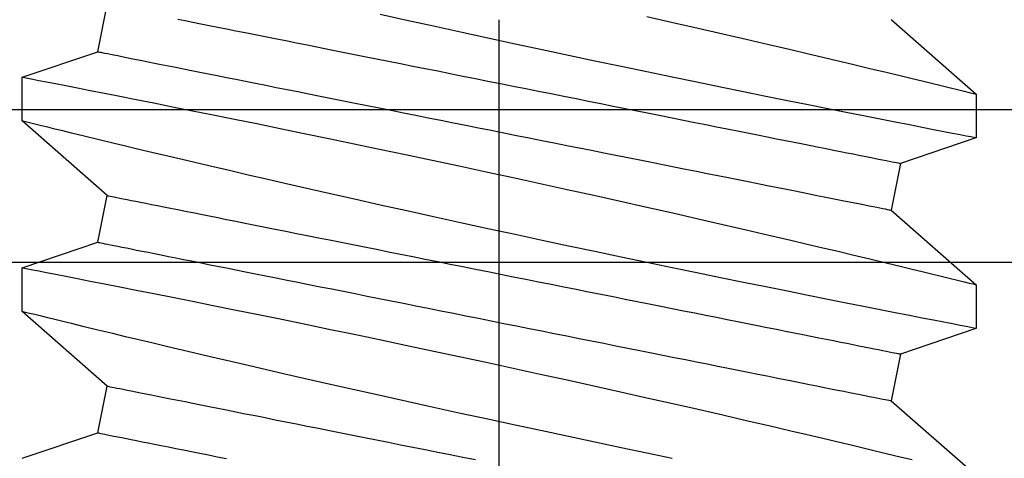
# Model space of a CAD drawing. Extents: x 4486 to 4890, y 3879 to 4093.
# Drawn here: x 4558 to 4558, y 3892 to 3892 of the extents above; entities that cross this region are included whole.
import ezdxf

# ---------------------------------------------------------------- set-up
doc = ezdxf.new("R2010")
doc.units = 0
doc.header["$LTSCALE"] = 250
doc.header["$MEASUREMENT"] = 0
doc.header["$PDMODE"] = 3
doc.header["$PDSIZE"] = -2
doc.layers.get('0').update_dxf_attribs({"color": 5, "linetype": 'CONTINUOUS', "lineweight": 20})
doc.layers.get('DEFPOINTS').update_dxf_attribs({"color": 2, "linetype": 'CONTINUOUS'})
doc.layers.add('2', color=2, linetype='CONTINUOUS', lineweight=25)
doc.layers.add('Dimensions', color=2, linetype='CONTINUOUS', lineweight=25)
doc.styles.add('ROMANS', font='romans')
doc.dimstyles.new('LWDEC', dxfattribs={"dimscale": 3, "dimtxt": 2.5, "dimasz": 2, "dimexe": 1.25, "dimexo": 3, "dimgap": 2, "dimtad": 1, "dimtoh": 1, "dimdec": 0, "dimzin": 11, "dimdsep": 46, "dimtxsty": 'ROMANS', "dimcen": 0, "dimdle": 1.5, "dimazin": 0, "dimtfac": 1, "dimtdec": 0, "dimtix": 1, "dimtmove": 0, "dimatfit": 3, "dimfxl": 0, "dimtzin": 0, "dimarcsym": 0})

# ---------------------------------------------------------------- blocks, each defined once
blk = doc.blocks.new('*D1015')
at = {"layer": '2', "color": 0, "lineweight": -2}
for p, q in [((4558.77684, 3906.62118), (4564.15962, 3906.62118)), ((4563.97212, 3891.9456), (4563.97212, 3906.32118)), ((4558.18046, 3891.6456), (4564.15962, 3891.6456))]:
    blk.add_line(p, q, dxfattribs=at)
at = {"layer": '2', "color": 0}
for points in [[(4563.92212, 3906.32118), (4564.02212, 3906.32118), (4563.97212, 3906.62118)], [(4563.92212, 3891.9456), (4564.02212, 3891.9456), (4563.97212, 3891.6456)]]:
    blk.add_solid(points, dxfattribs=at)
at = {"layer": 'DEFPOINTS', "color": 0}
for p in [(4558.32684, 3906.62118), (4563.97212, 3906.62118), (4557.73046, 3891.6456)]:
    blk.add_point(p, dxfattribs=at)
at = {"layer": '2', "color": 0, "insert": (4563.42212, 3899.30022), "char_height": 0.375, "attachment_point": 5, "rotation": 90, "style": 'ROMANS'}
blk.add_mtext('System Height', dxfattribs=at)
blk = doc.blocks.new('*D1099')
at = {"layer": 'DEFPOINTS', "color": 0}
for p in [(4558.68145, 3891.80695), (4550.33498, 3891.7925), (4550.33498, 3889.33049)]:
    blk.add_point(p, dxfattribs=at)
at = {"layer": 'Dimensions', "color": 0, "lineweight": -2}
for p, q in [((4558.68145, 3891.35695), (4558.68145, 3889.14299)), ((4550.33498, 3891.3425), (4550.33498, 3889.14299)), ((4558.38145, 3889.33049), (4550.63498, 3889.33049))]:
    blk.add_line(p, q, dxfattribs=at)
at = {"layer": 'Dimensions', "color": 0}
for points in [[(4550.63498, 3889.38049), (4550.63498, 3889.28049), (4550.33498, 3889.33049)], [(4558.38145, 3889.38049), (4558.38145, 3889.28049), (4558.68145, 3889.33049)]]:
    blk.add_solid(points, dxfattribs=at)
at = {"layer": 'Dimensions', "color": 0, "insert": (4554.50821, 3889.9162), "char_height": 0.375, "attachment_point": 5, "style": 'ROMANS'}
blk.add_mtext('TRACK WIDTH 8 3/8"', dxfattribs=at)
blk = doc.blocks.new('A$C521C4E4F')
for p, q in [((33.8584, 8.9688), (33.3618, 9.5339)), ((34.3395, 9.5328), (34.1697, 9.0311)), ((34.6318, 9.5339), (34.3401, 9.5339)), ((35.1284, 8.9688), (34.6318, 9.5339)), ((35.6095, 9.5328), (35.4397, 9.0311)), ((35.9018, 9.5339), (35.6101, 9.5339)), ((36.3984, 8.9688), (35.9018, 9.5339)), ((34.1697, 9.0311), (33.8584, 8.9688)), ((35.4397, 9.0311), (35.1284, 8.9688)), ((33.6448, 3.6868), (33.9562, 3.749)), ((33.9562, 3.749), (34.4528, 3.1839)), ((34.9148, 3.6868), (35.2262, 3.749)), ((35.2262, 3.749), (35.7228, 3.1839)), ((36.1848, 3.6868), (36.4962, 3.749)), ((33.4747, 3.1839), (33.6448, 3.6868)), ((34.7447, 3.1839), (34.9148, 3.6868)), ((36.0147, 3.1839), (36.1848, 3.6868)), ((34.4526, 3.1839), (34.7446, 3.1839)), ((35.7226, 3.1839), (36.0146, 3.1839))]:
    blk.add_line(p, q)
at = {"flags": 128}
for points in [[(33.4745, 7.5105), (33.5095, 7.3423), (33.5454, 7.1709), (33.582, 6.997), (33.6192, 6.8216), (33.6568, 6.6453), (33.6955, 6.4651), (33.7347, 6.284), (33.7742, 6.1029), (33.8138, 5.9227), (33.8533, 5.7442), (33.8925, 5.5682), (33.9313, 5.3952), (33.9697, 5.2251), (34.0076, 5.0587), (34.0363, 4.933), (34.0647, 4.8098), (34.0925, 4.6895), (34.1197, 4.5725), (34.1537, 4.4268), (34.1866, 4.287), (34.2181, 4.1538), (34.2414, 4.0556), (34.2638, 3.9617), (34.2852, 3.8723), (34.3055, 3.7877), (34.3297, 3.6877), (34.3519, 3.5958), (34.3722, 3.5125), (34.3864, 3.4542), (34.3993, 3.4013), (34.4109, 3.3539), (34.4212, 3.3122), (34.4322, 3.2675), (34.4409, 3.2322), (34.4472, 3.2064), (34.4512, 3.1904), (34.4527, 3.1841), (34.4526, 3.1845)], [(34.7446, 3.1848), (34.7441, 3.187), (34.7417, 3.1997), (34.7373, 3.2221), (34.7312, 3.2541), (34.7232, 3.2954), (34.7134, 3.3458), (34.7018, 3.4053), (34.6884, 3.4739), (34.6733, 3.5515), (34.6564, 3.6376), (34.6379, 3.7318), (34.6178, 3.8337), (34.5963, 3.9427), (34.5729, 4.0603), (34.548, 4.1853), (34.5216, 4.3169), (34.4939, 4.4546), (34.465, 4.5976), (34.435, 4.7454), (34.4032, 4.9008), (34.3703, 5.0611), (34.3363, 5.2255), (34.3014, 5.3933), (34.2657, 5.5636), (34.2294, 5.7358), (34.1918, 5.9131), (34.1535, 6.0923), (34.1148, 6.2725), (34.0757, 6.4529), (34.0365, 6.6328), (33.9973, 6.8111), (33.9576, 6.9903), (33.918, 7.1679), (33.8786, 7.3432), (33.8397, 7.5154), (33.8014, 7.6837), (33.7639, 7.8471), (33.7278, 8.0038), (33.6925, 8.1554), (33.6584, 8.3012), (33.6329, 8.4097), (33.6082, 8.5145), (33.5844, 8.6152), (33.5614, 8.7115), (33.5337, 8.8275), (33.5076, 8.936), (33.4834, 9.0364), (33.466, 9.1082)], [(34.3401, 9.5326), (34.3403, 9.5313), (34.3426, 9.5198), (34.3467, 9.4985), (34.3527, 9.4677), (34.3605, 9.4272), (34.3702, 9.3774), (34.3816, 9.3186), (34.3948, 9.251), (34.4096, 9.1749), (34.4263, 9.0898), (34.4447, 8.9961), (34.4647, 8.8945), (34.4863, 8.7854), (34.5093, 8.6692), (34.5338, 8.5465), (34.56, 8.4155), (34.5877, 8.2779), (34.6167, 8.1343), (34.6469, 7.9855), (34.6783, 7.8321), (34.7106, 7.6748), (34.7445, 7.5105), (34.7795, 7.3423), (34.8154, 7.1709), (34.852, 6.997), (34.8892, 6.8216), (34.9268, 6.6453), (34.9655, 6.4651), (35.0047, 6.284), (35.0442, 6.1029), (35.0838, 5.9227), (35.1233, 5.7442), (35.1625, 5.5682), (35.2013, 5.3952), (35.2397, 5.2251), (35.2776, 5.0587), (35.3064, 4.933), (35.3347, 4.8098), (35.3625, 4.6895), (35.3897, 4.5725), (35.4237, 4.4268), (35.4566, 4.287), (35.4881, 4.1538), (35.5114, 4.0556), (35.5338, 3.9617), (35.5552, 3.8723), (35.5755, 3.7877), (35.5997, 3.6877), (35.6219, 3.5958), (35.6422, 3.5125), (35.6564, 3.4542), (35.6693, 3.4013), (35.6809, 3.3539), (35.6912, 3.3122), (35.7022, 3.2675), (35.7109, 3.2322), (35.7172, 3.2064), (35.7212, 3.1904), (35.7227, 3.1841), (35.7226, 3.1845)], [(36.0146, 3.1848), (36.0141, 3.187), (36.0117, 3.1997), (36.0073, 3.2221), (36.0012, 3.2541), (35.9932, 3.2954), (35.9834, 3.3458), (35.9718, 3.4053), (35.9584, 3.4739), (35.9433, 3.5515), (35.9264, 3.6376), (35.9079, 3.7318), (35.8878, 3.8337), (35.8663, 3.9427), (35.8429, 4.0603), (35.818, 4.1853), (35.7916, 4.3169), (35.7639, 4.4546), (35.735, 4.5976), (35.705, 4.7454), (35.6732, 4.9008), (35.6403, 5.0611), (35.6063, 5.2255), (35.5714, 5.3933), (35.5357, 5.5636), (35.4994, 5.7358), (35.4618, 5.9131), (35.4235, 6.0923), (35.3848, 6.2725), (35.3457, 6.4529), (35.3065, 6.6328), (35.2673, 6.8111), (35.2276, 6.9903), (35.188, 7.1679), (35.1486, 7.3432), (35.1097, 7.5154), (35.0714, 7.6837), (35.0339, 7.8471), (34.9978, 8.0038), (34.9625, 8.1554), (34.9284, 8.3012), (34.9029, 8.4097), (34.8782, 8.5145), (34.8544, 8.6152), (34.8314, 8.7115), (34.8037, 8.8275), (34.7776, 8.936), (34.7534, 9.0364), (34.736, 9.1082), (34.7198, 9.175), (34.7048, 9.2364), (34.6912, 9.2923), (34.6757, 9.3554), (34.6625, 9.4094), (34.6515, 9.4539), (34.6429, 9.4888), (34.6367, 9.5139), (34.633, 9.5289), (34.6318, 9.5338), (34.6318, 9.5337)], [(35.6101, 9.5326), (35.6103, 9.5313), (35.6126, 9.5198), (35.6167, 9.4985), (35.6227, 9.4677), (35.6305, 9.4272), (35.6402, 9.3774), (35.6516, 9.3186), (35.6648, 9.251), (35.6796, 9.1749), (35.6963, 9.0898), (35.7147, 8.9961), (35.7347, 8.8945), (35.7563, 8.7854), (35.7793, 8.6692), (35.8038, 8.5465), (35.83, 8.4155), (35.8577, 8.2779), (35.8867, 8.1343), (35.9169, 7.9855), (35.9483, 7.8321), (35.9806, 7.6748), (36.0145, 7.5105), (36.0495, 7.3423), (36.0854, 7.1709), (36.122, 6.997), (36.1592, 6.8216), (36.1968, 6.6453), (36.2355, 6.4651), (36.2747, 6.284), (36.3142, 6.1029), (36.3538, 5.9227), (36.3933, 5.7442), (36.4325, 5.5682)], [(36.4186, 7.3432), (36.3797, 7.5154), (36.3414, 7.6837), (36.3039, 7.8471), (36.2678, 8.0038), (36.2325, 8.1554), (36.1984, 8.3012), (36.1729, 8.4097), (36.1482, 8.5145), (36.1244, 8.6152), (36.1014, 8.7115), (36.0737, 8.8275), (36.0476, 8.936), (36.0234, 9.0364), (36.006, 9.1082), (35.9898, 9.175), (35.9748, 9.2364), (35.9612, 9.2923), (35.9457, 9.3554), (35.9325, 9.4094), (35.9215, 9.4539), (35.9129, 9.4888), (35.9067, 9.5139), (35.903, 9.5289), (35.9018, 9.5338), (35.9018, 9.5337)], [(33.9562, 3.749), (33.9559, 3.7504), (33.9551, 3.7544), (33.9537, 3.7611), (33.9519, 3.7705), (33.9495, 3.7825), (33.9465, 3.7972), (33.943, 3.8146), (33.9391, 3.8345), (33.9345, 3.8571), (33.9295, 3.8822), (33.924, 3.9099), (33.9179, 3.9401), (33.9114, 3.9728), (33.9044, 4.008), (33.8969, 4.0455), (33.8889, 4.0855), (33.8804, 4.1278), (33.8715, 4.1724), (33.8621, 4.2193), (33.8523, 4.2684), (33.842, 4.3196), (33.8314, 4.3729), (33.8203, 4.4283), (33.8088, 4.4857), (33.797, 4.545), (33.7847, 4.6062), (33.7721, 4.6692), (33.7592, 4.734), (33.7459, 4.8005), (33.7323, 4.8685), (33.7183, 4.9381), (33.7041, 5.0092), (33.6896, 5.0817), (33.6749, 5.1555), (33.6598, 5.2306), (33.6446, 5.3069), (33.6291, 5.3842), (33.6134, 5.4626), (33.5976, 5.542), (33.5815, 5.6222), (33.5653, 5.7031), (33.549, 5.7848), (33.5325, 5.8671), (33.516, 5.9499), (33.4993, 6.0332), (33.4826, 6.1168), (33.4658, 6.2007)], [(35.2262, 3.749), (35.2259, 3.7504), (35.2251, 3.7544), (35.2237, 3.7611), (35.2219, 3.7705), (35.2195, 3.7825), (35.2165, 3.7972), (35.213, 3.8146), (35.2091, 3.8345), (35.2045, 3.8571), (35.1995, 3.8822), (35.194, 3.9099), (35.1879, 3.9401), (35.1814, 3.9728), (35.1744, 4.008), (35.1669, 4.0455), (35.1589, 4.0855), (35.1504, 4.1278), (35.1415, 4.1724), (35.1321, 4.2193), (35.1223, 4.2684), (35.112, 4.3196), (35.1014, 4.3729), (35.0903, 4.4283), (35.0788, 4.4857), (35.067, 4.545), (35.0547, 4.6062), (35.0421, 4.6692), (35.0292, 4.734), (35.0159, 4.8005), (35.0023, 4.8685), (34.9883, 4.9381), (34.9741, 5.0092), (34.9596, 5.0817), (34.9449, 5.1555), (34.9298, 5.2306), (34.9146, 5.3069), (34.8991, 5.3842), (34.8834, 5.4626), (34.8676, 5.542), (34.8515, 5.6222), (34.8353, 5.7031), (34.819, 5.7848), (34.8025, 5.8671), (34.786, 5.9499), (34.7693, 6.0332), (34.7526, 6.1168), (34.7358, 6.2007), (34.719, 6.2848), (34.7022, 6.369), (34.6853, 6.4532), (34.6685, 6.5374), (34.6517, 6.6214), (34.6349, 6.7052), (34.6182, 6.7886), (34.6016, 6.8717), (34.5851, 6.9543), (34.5687, 7.0363), (34.5524, 7.1176), (34.5363, 7.1982), (34.5204, 7.2779), (34.5046, 7.3568), (34.489, 7.4347), (34.4737, 7.5115), (34.4585, 7.5872), (34.4436, 7.6617), (34.429, 7.7348), (34.4146, 7.8066), (34.4006, 7.877), (34.3868, 7.9458), (34.3733, 8.0131), (34.3602, 8.0787), (34.3474, 8.1426), (34.335, 8.2047), (34.323, 8.265), (34.3113, 8.3234), (34.3, 8.3797), (34.2891, 8.4341), (34.2787, 8.4864), (34.2686, 8.5366), (34.2591, 8.5845), (34.2499, 8.6303), (34.2412, 8.6738), (34.233, 8.7149), (34.2252, 8.7537), (34.218, 8.79), (34.2112, 8.824), (34.2049, 8.8554), (34.1991, 8.8844), (34.1938, 8.9108), (34.189, 8.9346), (34.1848, 8.9559), (34.181, 8.9746), (34.1778, 8.9906), (34.1752, 9.004), (34.173, 9.0147), (34.1714, 9.0227), (34.1703, 9.0281), (34.1698, 9.0308), (34.1697, 9.0311)], [(36.4021, 4.2193), (36.3923, 4.2684), (36.382, 4.3196), (36.3714, 4.3729), (36.3603, 4.4283), (36.3488, 4.4857), (36.337, 4.545), (36.3247, 4.6062), (36.3121, 4.6692), (36.2992, 4.734), (36.2859, 4.8005), (36.2723, 4.8685), (36.2583, 4.9381), (36.2441, 5.0092), (36.2296, 5.0817), (36.2149, 5.1555), (36.1998, 5.2306), (36.1846, 5.3069), (36.1691, 5.3842), (36.1534, 5.4626), (36.1376, 5.542), (36.1215, 5.6222), (36.1053, 5.7031), (36.089, 5.7848), (36.0725, 5.8671), (36.056, 5.9499), (36.0393, 6.0332), (36.0226, 6.1168), (36.0058, 6.2007), (35.989, 6.2848), (35.9722, 6.369), (35.9553, 6.4532), (35.9385, 6.5374), (35.9217, 6.6214), (35.9049, 6.7052), (35.8882, 6.7886), (35.8716, 6.8717), (35.8551, 6.9543), (35.8387, 7.0363), (35.8224, 7.1176), (35.8063, 7.1982), (35.7904, 7.2779), (35.7746, 7.3568), (35.759, 7.4347), (35.7437, 7.5115), (35.7285, 7.5872), (35.7136, 7.6617), (35.699, 7.7348), (35.6846, 7.8066), (35.6706, 7.877), (35.6568, 7.9458), (35.6433, 8.0131), (35.6302, 8.0787), (35.6174, 8.1426), (35.605, 8.2047), (35.593, 8.265), (35.5813, 8.3234), (35.57, 8.3797), (35.5591, 8.4341), (35.5487, 8.4864), (35.5386, 8.5366), (35.5291, 8.5845), (35.5199, 8.6303), (35.5112, 8.6738), (35.503, 8.7149), (35.4952, 8.7537), (35.488, 8.79), (35.4812, 8.824), (35.4749, 8.8554), (35.4691, 8.8844), (35.4638, 8.9108), (35.459, 8.9346), (35.4548, 8.9559), (35.451, 8.9746), (35.4478, 8.9906), (35.4452, 9.004), (35.443, 9.0147), (35.4414, 9.0227), (35.4403, 9.0281), (35.4398, 9.0308), (35.4397, 9.0311)], [(33.6448, 3.6868), (33.6446, 3.6881), (33.6437, 3.6921), (33.6424, 3.6988), (33.6405, 3.7082), (33.6381, 3.7203), (33.6352, 3.735), (33.6317, 3.7523), (33.6277, 3.7723), (33.6232, 3.7948), (33.6182, 3.82), (33.6126, 3.8476), (33.6066, 3.8778), (33.6001, 3.9105), (33.593, 3.9457), (33.5855, 3.9833), (33.5775, 4.0232), (33.5691, 4.0656), (33.5601, 4.1102), (33.5508, 4.157), (33.541, 4.2061), (33.5307, 4.2573), (33.52, 4.3107), (33.509, 4.3661), (33.4975, 4.4234), (33.4856, 4.4828), (33.4734, 4.544)], [(34.9148, 3.6868), (34.9146, 3.6881), (34.9137, 3.6921), (34.9124, 3.6988), (34.9105, 3.7082), (34.9081, 3.7203), (34.9052, 3.735), (34.9017, 3.7523), (34.8977, 3.7723), (34.8932, 3.7948), (34.8882, 3.82), (34.8826, 3.8476), (34.8766, 3.8778), (34.8701, 3.9105), (34.863, 3.9457), (34.8555, 3.9833), (34.8475, 4.0232), (34.8391, 4.0656), (34.8301, 4.1102), (34.8208, 4.157), (34.811, 4.2061), (34.8007, 4.2573), (34.79, 4.3107), (34.779, 4.3661), (34.7675, 4.4234), (34.7556, 4.4828), (34.7434, 4.544), (34.7308, 4.607), (34.7178, 4.6717), (34.7045, 4.7382), (34.6909, 4.8063), (34.677, 4.8759), (34.6628, 4.947), (34.6483, 5.0195), (34.6335, 5.0933), (34.6185, 5.1684), (34.6032, 5.2446), (34.5878, 5.322), (34.5721, 5.4004), (34.5562, 5.4797), (34.5402, 5.5599), (34.524, 5.6409), (34.5077, 5.7225), (34.4912, 5.8048), (34.4746, 5.8876), (34.458, 5.9709), (34.4413, 6.0545), (34.4245, 6.1384), (34.4077, 6.2225), (34.3908, 6.3067), (34.374, 6.391), (34.3571, 6.4751), (34.3403, 6.5591), (34.3236, 6.6429), (34.3069, 6.7264), (34.2903, 6.8094), (34.2738, 6.892), (34.2574, 6.974), (34.2411, 7.0553), (34.225, 7.1359), (34.209, 7.2157), (34.1933, 7.2945), (34.1777, 7.3724), (34.1623, 7.4492), (34.1472, 7.5249), (34.1323, 7.5994), (34.1177, 7.6726), (34.1033, 7.7444), (34.0892, 7.8147), (34.0755, 7.8836), (34.062, 7.9508), (34.0489, 8.0164), (34.0361, 8.0803), (34.0237, 8.1425), (34.0116, 8.2027), (34, 8.2611), (33.9887, 8.3175), (33.9778, 8.3719), (33.9673, 8.4241), (33.9573, 8.4743), (33.9477, 8.5223), (33.9386, 8.568), (33.9299, 8.6115), (33.9216, 8.6526), (33.9139, 8.6914), (33.9066, 8.7278), (33.8998, 8.7617), (33.8935, 8.7932), (33.8877, 8.8221), (33.8825, 8.8485), (33.8777, 8.8724), (33.8734, 8.8936), (33.8697, 8.9123), (33.8665, 8.9283), (33.8638, 8.9417), (33.8617, 8.9524), (33.8601, 8.9604), (33.859, 8.9658), (33.8585, 8.9685), (33.8584, 8.9688)], [(36.1848, 3.6868), (36.1846, 3.6881), (36.1837, 3.6921), (36.1824, 3.6988), (36.1805, 3.7082), (36.1781, 3.7203), (36.1752, 3.735), (36.1717, 3.7523), (36.1677, 3.7723), (36.1632, 3.7948), (36.1582, 3.82), (36.1526, 3.8476), (36.1466, 3.8778), (36.1401, 3.9105), (36.133, 3.9457), (36.1255, 3.9833), (36.1175, 4.0232), (36.1091, 4.0656), (36.1001, 4.1102), (36.0908, 4.157), (36.081, 4.2061), (36.0707, 4.2573), (36.06, 4.3107), (36.049, 4.3661), (36.0375, 4.4234), (36.0256, 4.4828), (36.0134, 4.544), (36.0008, 4.607), (35.9878, 4.6717), (35.9745, 4.7382), (35.9609, 4.8063), (35.947, 4.8759), (35.9328, 4.947), (35.9183, 5.0195), (35.9035, 5.0933), (35.8885, 5.1684), (35.8733, 5.2446), (35.8578, 5.322), (35.8421, 5.4004), (35.8262, 5.4797), (35.8102, 5.5599), (35.794, 5.6409), (35.7777, 5.7225), (35.7612, 5.8048), (35.7446, 5.8876), (35.728, 5.9709), (35.7113, 6.0545), (35.6945, 6.1384), (35.6777, 6.2225), (35.6608, 6.3067), (35.644, 6.391), (35.6271, 6.4751), (35.6103, 6.5591), (35.5936, 6.6429), (35.5769, 6.7264), (35.5603, 6.8094), (35.5438, 6.892), (35.5274, 6.974), (35.5111, 7.0553), (35.495, 7.1359), (35.479, 7.2157), (35.4633, 7.2945), (35.4477, 7.3724), (35.4323, 7.4492), (35.4172, 7.5249), (35.4023, 7.5994), (35.3877, 7.6726), (35.3733, 7.7444), (35.3592, 7.8147), (35.3455, 7.8836), (35.332, 7.9508), (35.3189, 8.0164), (35.3061, 8.0803), (35.2937, 8.1425), (35.2816, 8.2027), (35.27, 8.2611), (35.2587, 8.3175), (35.2478, 8.3719), (35.2373, 8.4241), (35.2273, 8.4743), (35.2177, 8.5223), (35.2086, 8.568), (35.1999, 8.6115), (35.1916, 8.6526), (35.1839, 8.6914), (35.1766, 8.7278), (35.1698, 8.7617), (35.1635, 8.7932), (35.1577, 8.8221), (35.1525, 8.8485), (35.1477, 8.8724), (35.1434, 8.8936), (35.1397, 8.9123), (35.1365, 8.9283), (35.1338, 8.9417), (35.1317, 8.9524), (35.1301, 8.9604), (35.129, 8.9658), (35.1285, 8.9685), (35.1284, 8.9688)]]:
    blk.add_lwpolyline(points, dxfattribs=at)
blk = doc.blocks.new('A$C7ACE5863')
at = {"color": 3, "linetype": 'Continuous'}
blk.add_line((7.5438, 7.1933), (7.5438, 0), dxfattribs=at)
at = {"color": 7, "linetype": 'Continuous'}
for p, q in [((15.0876, 1.6154), (0, 1.6154)), ((15.0876, 0.5994), (0, 0.5994))]:
    blk.add_line(p, q, dxfattribs=at)

msp = doc.modelspace()

# ---------------------------------------------------------------- linework, layer by layer
at = {"layer": '2'}
msp.add_lwpolyline([(4558.68145, 3891.98935), (4556.9098, 3891.98935), (4556.9098, 3891.7925), (4558.68145, 3891.7925)], close=True, dxfattribs=at)

# ---------------------------------------------------------------- block references
at = {"layer": '2', "yscale": 0.03937, "zscale": 0.03937}
for name, p, xscale, rotation in [('A$C521C4E4F', (4557.8492, 3890.38312), -0.03937, 270), ('A$C7ACE5863', (4558.39655, 3891.8161), 0.03937, 180)]:
    msp.add_blockref(name, p, dxfattribs=dict(at, xscale=xscale, rotation=rotation))

# ---------------------------------------------------------------- dimensions: what is measured, and where the dimension line sits
at = {"layer": '2'}
dim = msp.add_linear_dim(base=(4563.97212, 3906.62118), p1=(4557.73046, 3891.6456), p2=(4558.32684, 3906.62118), angle=90, text='System Height', dimstyle='LWDEC', override={"dimscale": 0.15, "dimdec": 4, "dimlunit": 5, "dimpost": '"', "dimtdec": 4, "dimfrac": 2, "dimarcsym": 1}, dxfattribs=at)
dim.commit()
dim.dimension.update_dxf_attribs({"geometry": '*D1015', "text_midpoint": (4563.97212, 3899.30022), "dimtype": 160})
at = {"layer": 'Dimensions'}
dim = msp.add_linear_dim(base=(4550.33498, 3889.33049), p1=(4558.68145, 3891.80695), p2=(4550.33498, 3891.7925), text='TRACK WIDTH <>', dimstyle='LWDEC', override={"dimscale": 0.15, "dimdec": 4, "dimlunit": 5, "dimpost": '"', "dimtdec": 4, "dimfrac": 2, "dimarcsym": 1}, dxfattribs=at)
dim.commit()
dim.dimension.update_dxf_attribs({"geometry": '*D1099', "text_midpoint": (4554.50821, 3889.9162)})

doc.saveas('drawing.dxf')
